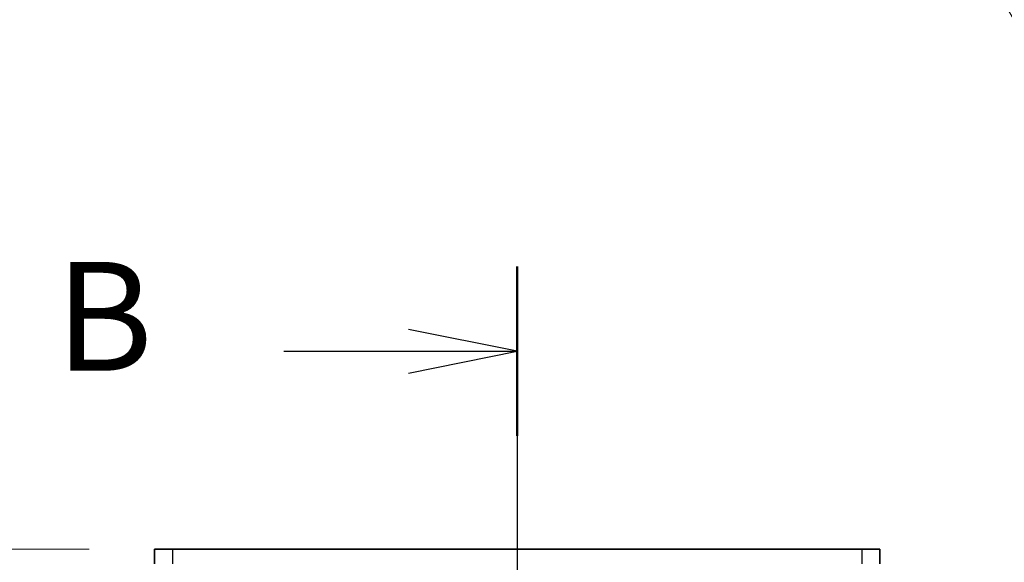
# Model space of a CAD drawing. Units: millimetres. Extents: x -50 to 7754, y -50 to 5560.
# Drawn here: x 1833 to 1969, y 1409 to 1484 of the extents above; entities that cross this region are included whole.
import ezdxf

# ---------------------------------------------------------------- set-up
doc = ezdxf.new("R2010")
doc.units = ezdxf.units.MM
doc.header["$LTSCALE"] = 2
doc.linetypes.add('CHAIN', pattern=[0.3543, 0.2362, -0.0295, 0.0591, -0.0295])
doc.layers.get('Defpoints').update_dxf_attribs({"lineweight": 25})
doc.layers.add('Centerline (ISO)', color=7, linetype='Continuous', lineweight=18, true_color=0x80ffff)
for name, color, linetype, lineweight in [('Dimension (ISO)', 7, 'Continuous', 18), ('Section Line (ISO)', 7, 'CHAIN', 25), ('Symbol (ISO)', 7, 'Continuous', 18), ('Visible (ISO)', 7, 'Continuous', 35), ('Visible Narrow (ISO)', 7, 'Continuous', 25)]:
    doc.layers.add(name, color=color, linetype=linetype, lineweight=lineweight)
doc.styles.add('Note Text (TK)', font='txt')
doc.dimstyles.new('Default - Method 1b (TK)', dxfattribs={"dimscale": 2, "dimtxt": 2.5, "dimasz": 2.5, "dimexe": 1, "dimexo": 1.5, "dimgap": 1, "dimtad": 1, "dimtoh": 1, "dimrnd": 1e-08, "dimdsep": 46, "dimtxsty": 'Note Text (TK)', "dimcen": 0.09, "dimdle": 5, "dimclrd": 100, "dimclre": 100, "dimclrt": 7, "dimadec": 1, "dimazin": 1, "dimtfac": 1, "dimtmove": 0, "dimatfit": 3, "dimfxl": 0, "dimtolj": 1, "dimlwd": -1, "dimlwe": -1, "dimarcsym": 0})
doc.dimstyles.new('Default - Method 1b (TK)$7', dxfattribs={"dimscale": 2, "dimtxt": 2.5, "dimasz": 2.5, "dimexe": 1, "dimexo": 1.5, "dimgap": 1, "dimtad": 1, "dimtoh": 1, "dimrnd": 1e-08, "dimdsep": 46, "dimtxsty": 'Note Text (TK)', "dimcen": 0.09, "dimdle": 5, "dimclrd": 256, "dimclre": 100, "dimclrt": 7, "dimadec": 1, "dimazin": 1, "dimtfac": 1, "dimtmove": 0, "dimatfit": 3, "dimfxl": 0, "dimtolj": 1, "dimlwd": -1, "dimlwe": -1, "dimarcsym": 0})

# ---------------------------------------------------------------- blocks, each defined once
blk = doc.blocks.new('2dTransSection1')
at = {"layer": 'Section Line (ISO)', "linetype": 'CHAIN', "ltscale": 16.632059}
blk.add_line((197.8, 249.646), (197.8, 86.649), dxfattribs=at)
at = {"layer": 'Section Line (ISO)', "linetype": 'Continuous', "lineweight": 50}
blk.add_line((197.8, 249.646), (197.8, 245.753), dxfattribs=at)
at = {"layer": 'Section Line (ISO)', "linetype": 'Continuous'}
for p, q in [((197.8, 247.699), (195.3, 248.199)), ((192.435, 247.699), (195.3, 247.699)), ((195.3, 247.699), (197.8, 247.699)), ((195.3, 247.199), (197.8, 247.699))]:
    blk.add_line(p, q, dxfattribs=at)
at = {"layer": 'Section Line (ISO)', "insert": (187.189, 246.471), "char_height": 2.5, "attachment_point": 7, "style": 'Note Text (TK)'}
blk.add_mtext('B', dxfattribs=at)
blk = doc.blocks.new('*D48')
at = {"layer": 'Defpoints', "color": 0, "transparency": 16777216}
for p in [(1851.8, 1410.92), (1779.8, 510.92), (1851.8, 510.92)]:
    blk.add_point(p, dxfattribs=at)
at = {"layer": 'Dimension (ISO)', "color": 100, "transparency": 16777216}
for p, q in [((1842.8, 1410.92), (1773.8, 1410.92)), ((1779.8, 1395.92), (1779.8, 525.92)), ((1842.8, 510.92), (1773.8, 510.92))]:
    blk.add_line(p, q, dxfattribs=at)
for points in [[(1777.3, 1395.92), (1782.3, 1395.92), (1779.8, 1410.92)], [(1777.3, 525.92), (1782.3, 525.92), (1779.8, 510.92)]]:
    blk.add_solid(points, dxfattribs=at)
at = {"layer": 'Dimension (ISO)', "color": 7, "transparency": 16777216, "insert": (1766.3, 951.2), "char_height": 15, "attachment_point": 4, "rotation": 90, "style": 'Note Text (TK)'}
blk.add_mtext('\\A1; \\fＭＳ Ｐゴシック|b0|i0;\\H15.0000;D', dxfattribs=at)

msp = doc.modelspace()

# ---------------------------------------------------------------- linework, layer by layer
at = {"layer": 'Centerline (ISO)', "linetype": 'CHAIN', "ltscale": 23.990969}
msp.add_line((1901.8011, 1425.9164), (1901.8011, 495.9164), dxfattribs=at)
at = {"layer": 'Visible (ISO)'}
for p, q in [((1851.8011, 1410.9164), (1854.3011, 1410.9164)), ((1851.8011, 1410.9164), (1851.8011, 1408.9164)), ((1949.3011, 1410.9164), (1854.3011, 1410.9164)), ((1949.3011, 1410.9164), (1951.8011, 1410.9164)), ((1951.8011, 1408.9164), (1951.8011, 1410.9164))]:
    msp.add_line(p, q, dxfattribs=at)
at = {"layer": 'Visible Narrow (ISO)'}
for p, q in [((1854.3011, 1408.9164), (1854.3011, 1410.9164)), ((1949.3011, 1410.9164), (1949.3011, 1408.9164))]:
    msp.add_line(p, q, dxfattribs=at)

# ---------------------------------------------------------------- block references
at = {"layer": 'Section Line (ISO)', "xscale": 6, "yscale": 6, "zscale": 6}
msp.add_blockref('2dTransSection1', (715, -48), dxfattribs=at)

# ---------------------------------------------------------------- dimensions: what is measured, and where the dimension line sits
at = {"layer": 'Dimension (ISO)', "color": 100, "true_color": 0x00ff3f}
dim = msp.add_linear_dim(base=(1779.8011, 510.9164), p1=(1851.8011, 1410.9164), p2=(1851.8011, 510.9164), angle=90, text=' \\fＭＳ Ｐゴシック|b0|i0;\\H15.0000;D', dimstyle='Default - Method 1b (TK)', override={"dimscale": 0, "dimtxt": 15, "dimasz": 15, "dimexe": 6, "dimexo": 9, "dimgap": 6, "dimtoh": 0, "dimdec": 2, "dimcen": 0.54, "dimtol": 0, "dimlim": 0, "dimtp": 0, "dimtm": 0, "dimtdec": 2, "dimtofl": 0, "dimatfit": 1}, dxfattribs=at)
dim.commit()
dim.dimension.update_dxf_attribs({"geometry": '*D48', "text_midpoint": (1779.8011, 960.9164), "dimtype": 160})

# ---------------------------------------------------------------- leaders
at = {"layer": 'Symbol (ISO)', "color": 100, "true_color": 0x00ff40, "annotation_type": 0, "has_hookline": 1, "hookline_direction": 0, "text_width": 52.6705}
msp.add_leader([(1947.6402, 1522.7265), (1980.9857, 1465.5485), (1995.9857, 1465.5485)], dimstyle='Default - Method 1b (TK)$7', override={"dimscale": 0, "dimtxt": 15, "dimasz": 15, "dimgap": 0, "dimtad": 1}, dxfattribs=at)

doc.saveas('drawing.dxf')
